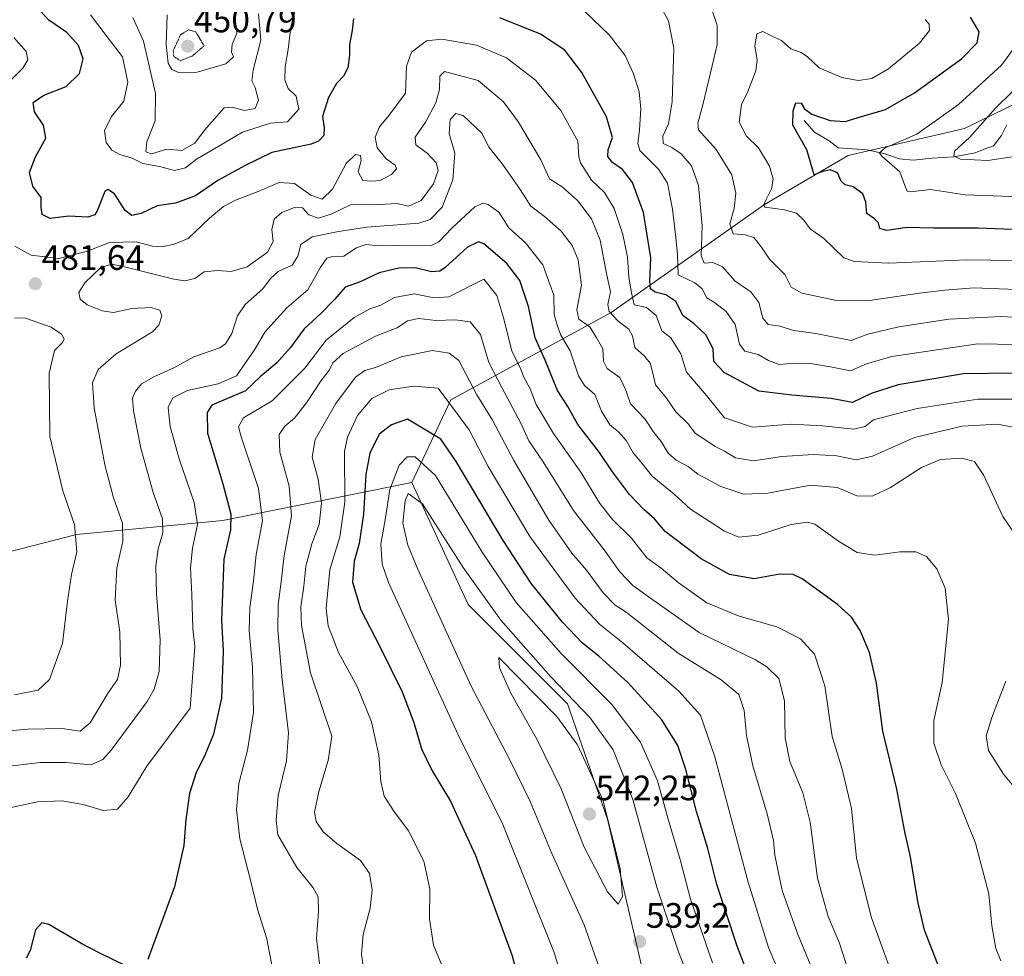
# Model space of a CAD drawing. Units: metres. Extents: x 632811 to 636305, y 4651030 to 4653409.
# Drawn here: x 634271 to 634551, y 4651637 to 4651903 of the extents above; entities that cross this region are included whole.
import ezdxf
from ezdxf.enums import TextEntityAlignment as Align

# ---------------------------------------------------------------- set-up
doc = ezdxf.new("R2010")
doc.units = ezdxf.units.M
doc.header["$MEASUREMENT"] = 0
doc.linetypes.add('TRAZOS2', pattern=[0.375, 0.25, -0.125])
for name, color, linetype, lineweight in [('Carátula', 7, 'Continuous', 5), ('Corriente natural lineal', 142, 'Continuous', 13), ('Curva de nivel maestra', 36, 'Continuous', 30), ('Curva de nivel normal', 36, 'Continuous', 0), ('Curva de nivel normal depresión', 36, 'TRAZOS2', 0), ('Matorral CxS', 135, 'Continuous', 0), ('Punto de cota en terreno', 7, 'Continuous', 0), ('Rótulo de punto de cota en terreno', 19, 'Continuous', 0)]:
    doc.layers.add(name, color=color, linetype=linetype, lineweight=lineweight)
doc.styles.add('Arial', font='txt', dxfattribs={"height": 0.2})

# ---------------------------------------------------------------- blocks, each defined once
blk = doc.blocks.new('*U150')
at = {"layer": 'Matorral CxS', "color": 135, "linetype": 'Continuous', "lineweight": 0}
blk.add_polyline3d([(634595.6309, 4651899.0897, 426.0911), (634539.4627, 4651871.6765, 439.9148), (634506.4407, 4651863.9317, 447.6544), (634482.6977, 4651850.0757, 455.4373), (634439.1695, 4651819.3945, 484.7009), (634393.6625, 4651794.6517, 519.3728), (634382.6277, 4651771.1767, 533.9155), (634328.9451, 4651760.3561, 500.2607), (634287.3953, 4651756.3967, 480.817), (634214.1875, 4651737.5941, 465.8752)], dxfattribs=at)
blk = doc.blocks.new('5PATER')
at = {"layer": 'Carátula', "linetype": 'Continuous', "lineweight": 5}
h = blk.add_hatch(color=250, dxfattribs=at)
edge = h.paths.add_edge_path()
edge.add_ellipse((0, 0.01), major_axis=(-1.33, -1.34), ratio=0.999422, start_angle=0, end_angle=360)

msp = doc.modelspace()

# ---------------------------------------------------------------- linework, layer by layer
at = {"layer": 'Corriente natural lineal', "color": 142, "linetype": 'Continuous', "lineweight": 13}
for points in [[(634493.92, 4651873.92, 448.92), (634496.83, 4651870.57, 448.55), (634501, 4651868.13, 447.74), (634503.58, 4651866.15, 447.54)], [(634503.58, 4651866.15, 447.54), (634507.64, 4651865.89, 447.13), (634511.69, 4651865.62, 446.39), (634516.5, 4651864.5, 444.72), (634520.98, 4651862.99, 443.63), (634524.9, 4651862.62, 442.37), (634527.58, 4651862.93, 441.43), (634530.25, 4651863.24, 440.73), (634533.32, 4651863.44, 439.96), (634536.39, 4651863.63, 439.33), (634539.44, 4651864.18, 438.97), (634542.49, 4651864.73, 438.66), (634545.06, 4651865.74, 438.39), (634547.63, 4651866.74, 437.86), (634549.92, 4651869.63, 436.89), (634551.43, 4651872.64, 435.19)]]:
    msp.add_polyline3d(points, dxfattribs=at)
at = {"layer": 'Curva de nivel maestra', "color": 36, "linetype": 'Continuous', "lineweight": 30}
for points in [[(634366, 4651902.89, 475), (634365.64, 4651899.5, 475), (634364.88, 4651895.5, 475), (634364.89, 4651892.49, 475), (634364.47, 4651888.84, 475), (634363.18, 4651886.49, 475), (634361.23, 4651884.42, 475), (634358.96, 4651880.4, 475), (634357.23, 4651875.06, 475), (634357.68, 4651871.85, 475), (634357.64, 4651869.65, 475), (634356.11, 4651868.03, 475), (634354, 4651867.23, 475), (634342.91, 4651864.79, 475), (634335.27, 4651861.12, 475), (634327.52, 4651856.92, 475), (634321.24, 4651852.5, 475), (634315.48, 4651850.42, 475), (634310.37, 4651849.67, 475), (634305.77, 4651847.52, 475), (634303.14, 4651846.94, 475), (634301.22, 4651848.38, 475), (634298.22, 4651853.07, 475), (634296.28, 4651854.35, 475), (634295.44, 4651853.72, 475), (634293.3, 4651848.31, 475), (634292.61, 4651847.14, 475), (634290.63, 4651846.45, 475), (634285.3, 4651846.78, 475), (634279.98, 4651846.06, 475), (634277.7, 4651847.18, 475), (634277.44, 4651849.26, 475), (634277.39, 4651852.01, 475), (634275, 4651855.26, 475), (634274.12, 4651859.15, 475), (634275.77, 4651863.63, 475), (634278.75, 4651868.93, 475), (634278.11, 4651872.6, 475), (634275.49, 4651876.4, 475), (634275.18, 4651879.06, 475), (634278.15, 4651881.15, 475), (634284.52, 4651883.56, 475), (634288.32, 4651887.22, 475), (634289.36, 4651891.44, 475), (634288.02, 4651895.16, 475), (634284.71, 4651898.88, 475), (634279.61, 4651902.38, 475), (634277.18, 4651904.99, 475)], [(634553.25, 4651802.19, 475), (634539.19, 4651802.02, 475), (634520.61, 4651798.85, 475), (634512.95, 4651796.4, 475), (634507.61, 4651793.88, 475), (634501.62, 4651795.01, 475), (634490.4, 4651795.92, 475), (634481.09, 4651797.12, 475), (634471.2, 4651802.36, 475), (634468.32, 4651805.48, 475), (634468.09, 4651809.12, 475), (634466.06, 4651813.03, 475), (634462.76, 4651816.21, 475), (634459.6, 4651818.48, 475), (634457.48, 4651822.49, 475), (634454.7, 4651824.46, 475), (634451.64, 4651825.14, 475), (634450.31, 4651826.14, 475), (634450.1, 4651828.3, 475), (634450.42, 4651834.88, 475), (634448.3, 4651847.79, 475), (634445.22, 4651856.31, 475), (634442.34, 4651860, 475), (634439.59, 4651861.95, 475), (634438.21, 4651863.72, 475), (634438.36, 4651865.57, 475), (634439.57, 4651869.04, 475), (634437.85, 4651874.91, 475), (634430.84, 4651887.58, 475), (634425.97, 4651893.89, 475), (634419.1, 4651898.43, 475), (634407.57, 4651903.07, 475)], [(634555.47, 4651842.85, 450), (634543.28, 4651843.3, 450), (634530.61, 4651843.32, 450), (634523.15, 4651843.58, 450), (634517.41, 4651842.73, 450), (634515.38, 4651843.22, 450), (634515, 4651844.84, 450), (634513.85, 4651846.03, 450), (634511.72, 4651847.5, 450), (634511.46, 4651850.74, 450), (634510.62, 4651853.07, 450), (634507.8, 4651855.04, 450), (634505.53, 4651855.67, 450), (634504.47, 4651856.72, 450), (634503.35, 4651859.01, 450), (634501.33, 4651859.89, 450), (634498.93, 4651859.31, 450), (634496.76, 4651858.45, 450), (634494.73, 4651865.56, 450), (634490.75, 4651872.54, 450), (634490.84, 4651876.68, 450), (634491.59, 4651878.88, 450), (634493.06, 4651878.82, 450), (634494.05, 4651877.24, 450), (634496.13, 4651875.68, 450), (634501.29, 4651873.92, 450), (634505.53, 4651873.65, 450), (634510.18, 4651875.07, 450), (634517, 4651876.99, 450), (634525.28, 4651881.76, 450), (634538.61, 4651891.42, 450), (634543.06, 4651895.94, 450), (634543.58, 4651899.09, 450), (634541.18, 4651903.24, 450)], [(634532.4, 4651632.86, 500), (634528.11, 4651644.06, 500), (634526.16, 4651652.17, 500), (634524.13, 4651664.86, 500), (634522.53, 4651672.02, 500), (634520.2, 4651684.05, 500), (634516.24, 4651700.6, 500), (634514.5, 4651714.16, 500), (634512.51, 4651722.86, 500), (634509.83, 4651729.11, 500), (634507.39, 4651732.88, 500), (634503.37, 4651736.48, 500), (634493.36, 4651743.84, 500), (634490.86, 4651745.05, 500), (634487, 4651745.16, 500), (634479.75, 4651743.78, 500), (634472.73, 4651745.04, 500), (634464.67, 4651749.49, 500), (634454.48, 4651757.24, 500), (634451.48, 4651760.79, 500), (634448.44, 4651763.45, 500), (634444.34, 4651767.72, 500), (634439.52, 4651774.13, 500), (634435.81, 4651779.64, 500), (634429.74, 4651787.57, 500), (634426.85, 4651792.68, 500), (634423.89, 4651797.22, 500), (634420.4, 4651805.9, 500), (634417.55, 4651812.22, 500), (634415.66, 4651821.14, 500), (634413.24, 4651828.48, 500), (634409.54, 4651833.35, 500), (634403.04, 4651838.87, 500), (634401.48, 4651839.45, 500), (634398.41, 4651837.98, 500), (634392.01, 4651832.18, 500), (634390.53, 4651831.16, 500), (634388.21, 4651830.92, 500), (634383.53, 4651832.06, 500), (634378.95, 4651832.01, 500), (634373.35, 4651830.69, 500), (634367.98, 4651828.15, 500), (634363.65, 4651826.57, 500), (634360.65, 4651823.13, 500), (634356.8, 4651819.12, 500), (634352, 4651814.79, 500), (634348.17, 4651809.45, 500), (634344.28, 4651805.16, 500), (634339.66, 4651801.26, 500), (634335.38, 4651797.16, 500), (634325.88, 4651793.12, 500), (634324.49, 4651791.05, 500)], [(634324.49, 4651791.05, 500), (634324.58, 4651785.12, 500), (634328.98, 4651770.79, 500), (634331.26, 4651762.12, 500), (634331.09, 4651757.69, 500), (634329.27, 4651749.39, 500), (634328.99, 4651742.02, 500), (634328.54, 4651732.11, 500), (634329.02, 4651723.36, 500), (634328.57, 4651709.91, 500), (634326.28, 4651699.74, 500), (634323.8, 4651693.46, 500), (634321.4, 4651688.82, 500), (634319.54, 4651682.88, 500), (634318.49, 4651675.48, 500), (634317.92, 4651668.13, 500), (634315.28, 4651656.38, 500), (634310.17, 4651642.46, 500), (634307.63, 4651635.71, 500)], [(634481.48, 4651622.4, 525), (634474.81, 4651639.82, 525), (634469.16, 4651657.07, 525), (634466.57, 4651667.24, 525), (634463.39, 4651677.75, 525), (634460.4, 4651689.65, 525), (634458.12, 4651696.48, 525), (634453.56, 4651703.73, 525), (634443.88, 4651714.37, 525), (634435.69, 4651721.86, 525), (634431.03, 4651725.53, 525), (634425.32, 4651731.48, 525), (634416.59, 4651742.42, 525), (634408.52, 4651754.68, 525), (634395.21, 4651777.08, 525), (634390.82, 4651783.47, 525), (634381.32, 4651789.15, 525), (634376.78, 4651787.53, 525), (634373.3, 4651784.88, 525), (634370.69, 4651779.52, 525), (634369.52, 4651773.45, 525), (634368.88, 4651762.12, 525), (634367.62, 4651753.79, 525), (634366.2, 4651748.78, 525), (634365.78, 4651742.82, 525), (634368.11, 4651735, 525), (634373.56, 4651724.63, 525), (634379.87, 4651711.76, 525), (634383.19, 4651703.02, 525), (634385.38, 4651695.55, 525), (634388.41, 4651689.25, 525), (634393.56, 4651680.73, 525), (634400.68, 4651665.28, 525), (634411.05, 4651636.82, 525), (634415.59, 4651619.46, 525)], [(634301.64, 4651633.8, 500), (634294.07, 4651637.57, 500), (634288.99, 4651640.15, 500), (634279.56, 4651645.65, 500), (634277.59, 4651646.13, 500), (634275.79, 4651644.19, 500), (634274.28, 4651638.29, 500), (634273.11, 4651636.16, 500)]]:
    msp.add_polyline3d(points, dxfattribs=at)
at = {"layer": 'Curva de nivel normal', "color": 36, "linetype": 'Continuous', "lineweight": 0}
for points in [[(634452.16, 4651908.34, 465), (634455.43, 4651902.23, 465), (634456.93, 4651894.42, 465), (634456.45, 4651879.22, 465), (634455.39, 4651872.98, 465), (634453.83, 4651869.47, 465), (634453.94, 4651867.4, 465), (634456.42, 4651866.24, 465), (634459.07, 4651864.42, 465), (634461.95, 4651861.06, 465), (634463.97, 4651855.46, 465), (634464.95, 4651843.98, 465), (634464.67, 4651835.5, 465), (634465.58, 4651833.41, 465), (634468.01, 4651833.61, 465), (634470.79, 4651832.38, 465), (634474.4, 4651828.34, 465), (634478.84, 4651825.27, 465), (634481.11, 4651822.23, 465), (634482.17, 4651817.82, 465), (634483.76, 4651815.96, 465), (634487.1, 4651815.5, 465), (634490.88, 4651814.25, 465), (634497.27, 4651813.46, 465), (634507.26, 4651811.44, 465), (634512.03, 4651813.22, 465), (634520.76, 4651815.35, 465), (634535.02, 4651817.55, 465), (634549.82, 4651818.3, 465), (634571.22, 4651817.1, 465)], [(634554.35, 4651810.36, 470), (634543.21, 4651810.52, 470), (634532.26, 4651808.88, 470), (634518.85, 4651806.96, 470), (634511.59, 4651804.86, 470), (634507.11, 4651802.84, 470), (634501.93, 4651803.91, 470), (634495.75, 4651804.93, 470), (634491.15, 4651805, 470), (634486.85, 4651804.68, 470), (634483.84, 4651805.78, 470), (634480.9, 4651807.52, 470), (634477.12, 4651808.4, 470), (634475.63, 4651810.46, 470), (634474.39, 4651816.02, 470), (634471.77, 4651819.66, 470), (634468.46, 4651822.29, 470), (634466.33, 4651823.54, 470), (634464.98, 4651826.14, 470), (634462.92, 4651827.86, 470), (634458.2, 4651830.1, 470), (634458.02, 4651835.95, 470), (634457.4, 4651841.57, 470), (634456.56, 4651848.75, 470), (634455.14, 4651856.1, 470), (634452.61, 4651860.14, 470), (634447.29, 4651865.42, 470), (634446.74, 4651867.34, 470), (634447.23, 4651871.25, 470), (634447.63, 4651877.22, 470), (634447.1, 4651882.05, 470), (634445.54, 4651887.15, 470), (634443.14, 4651892.41, 470), (634438.63, 4651898.22, 470), (634429.75, 4651906.79, 470)], [(634349.44, 4651905.13, 470), (634348.28, 4651900.53, 470), (634347.54, 4651894.02, 470), (634346.62, 4651889.17, 470), (634346.58, 4651885.42, 470), (634347.5, 4651883, 470), (634349.78, 4651880.79, 470), (634350.55, 4651877.16, 470), (634347.32, 4651873.53, 470), (634342.52, 4651873.17, 470), (634334.55, 4651870.56, 470), (634326.2, 4651865.71, 470), (634321.52, 4651862.94, 470), (634318.38, 4651860.52, 470), (634315.26, 4651859.74, 470), (634311.01, 4651860.83, 470), (634306.25, 4651861.74, 470), (634303.2, 4651863.2, 470), (634299.71, 4651864.24, 470), (634297.49, 4651865.49, 470), (634295.84, 4651867.66, 470), (634295.42, 4651870.98, 470), (634297.34, 4651875.09, 470), (634300.83, 4651879.38, 470), (634301.99, 4651884.8, 470), (634300.49, 4651891.97, 470), (634296.38, 4651897.28, 470), (634291.41, 4651903.9, 470)], [(634303.39, 4651903.16, 465), (634306.45, 4651896.44, 465), (634309.87, 4651881.62, 465), (634309.8, 4651873.8, 465), (634307.41, 4651867.9, 465), (634307.11, 4651865.01, 465), (634308.71, 4651864.44, 465), (634313.08, 4651865.79, 465), (634317.3, 4651865.35, 465), (634321, 4651867.5, 465), (634323.8, 4651871.16, 465), (634329.32, 4651877.48, 465), (634331.62, 4651877.69, 465), (634335.15, 4651876.74, 465), (634338.11, 4651877.36, 465), (634339.1, 4651879.73, 465), (634338.12, 4651883.32, 465), (634337.18, 4651885.18, 465), (634337.59, 4651888.24, 465), (634339.7, 4651896.72, 465), (634339.1, 4651904.22, 465)], [(634332.38, 4651903.33, 460), (634332.74, 4651900.65, 460), (634332.9, 4651898.66, 460), (634331.64, 4651895.44, 460), (634331.44, 4651893.27, 460), (634331.94, 4651891.94, 460), (634329.79, 4651889.99, 460), (634321.65, 4651887.64, 460), (634316.35, 4651887.52, 460), (634314.52, 4651888.43, 460), (634313.43, 4651890.17, 460), (634312.89, 4651895.44, 460), (634313.17, 4651903.9, 460)], [(634558.9, 4651825.7, 460), (634542.04, 4651826.39, 460), (634533.85, 4651825.72, 460), (634526.67, 4651824.93, 460), (634511.82, 4651822.68, 460), (634503.12, 4651822.81, 460), (634493.32, 4651824.94, 460), (634490.26, 4651826.61, 460), (634488.45, 4651830.18, 460), (634484.09, 4651834.58, 460), (634481.86, 4651837.94, 460), (634479.69, 4651840.67, 460), (634477.3, 4651841.45, 460), (634473.75, 4651841.72, 460), (634472.84, 4651844.53, 460), (634474.06, 4651848.97, 460), (634474.58, 4651853.26, 460), (634473.42, 4651858.52, 460), (634468.94, 4651865.64, 460), (634463.98, 4651871.27, 460), (634463.76, 4651873.16, 460), (634465.14, 4651878.33, 460), (634467.79, 4651889.42, 460), (634469.28, 4651895.5, 460), (634469.27, 4651901.01, 460), (634467.88, 4651904.86, 460)], [(634553.62, 4651834.13, 455), (634540.17, 4651834.32, 455), (634518.01, 4651833.42, 455), (634508.22, 4651833.92, 455), (634505.16, 4651834.97, 455), (634499.53, 4651840.37, 455), (634495.68, 4651843.18, 455), (634493.8, 4651845.63, 455), (634491.8, 4651847.56, 455), (634488.37, 4651848.58, 455), (634482.86, 4651849.33, 455), (634482.37, 4651849.89, 455), (634483.18, 4651851.51, 455), (634484.63, 4651854.5, 455), (634485.11, 4651857.26, 455), (634484.12, 4651860.95, 455), (634480.99, 4651866.15, 455), (634477.56, 4651869.48, 455), (634475.45, 4651873.47, 455), (634476.18, 4651878.45, 455), (634477.99, 4651882.12, 455), (634480.23, 4651888.04, 455), (634480.63, 4651891.16, 455), (634479.98, 4651895.04, 455), (634480.55, 4651898.54, 455), (634482.21, 4651899.21, 455), (634485.09, 4651897.72, 455), (634487.54, 4651896.61, 455), (634490.17, 4651894.29, 455), (634493.06, 4651893.22, 455), (634494.86, 4651891.95, 455), (634498.17, 4651888.84, 455), (634504.6, 4651886.16, 455), (634509.23, 4651885.27, 455), (634513.11, 4651885.84, 455), (634517.85, 4651888.54, 455), (634526.66, 4651895.85, 455), (634529.47, 4651899.43, 455), (634529.41, 4651901.24, 455), (634528.23, 4651902.63, 455)], [(634263.99, 4651880.73, 480), (634272.16, 4651888.78, 480), (634273.66, 4651891.11, 480), (634273.17, 4651893.46, 480), (634269.68, 4651897.45, 480)], [(634556.18, 4651898.11, 445), (634549.95, 4651889.62, 445), (634537.7, 4651878.42, 445), (634525.95, 4651870.02, 445), (634516.92, 4651866.17, 445), (634515.32, 4651864.75, 445), (634516.02, 4651863.81, 445), (634521.04, 4651859.34, 445), (634522.48, 4651855.42, 445), (634523.12, 4651853.88, 445), (634524, 4651853.65, 445), (634529.82, 4651854.33, 445), (634539.6, 4651852.78, 445), (634552.9, 4651852.32, 445)], [(634553.01, 4651794.85, 480), (634543.18, 4651794.82, 480), (634526.01, 4651792.14, 480), (634517.61, 4651790.01, 480), (634513.61, 4651788.9, 480), (634511.28, 4651787.08, 480), (634507.95, 4651786.3, 480), (634499.28, 4651787.22, 480), (634490.29, 4651787.71, 480), (634479.29, 4651786.89, 480), (634471.29, 4651789.46, 480), (634466.23, 4651795.85, 480), (634460.56, 4651802.43, 480), (634458.96, 4651807.7, 480), (634456.06, 4651812.22, 480), (634453.54, 4651814.24, 480), (634451.98, 4651818.52, 480), (634449.19, 4651820.86, 480), (634445.71, 4651821.54, 480), (634444.96, 4651825.01, 480), (634444.18, 4651829.44, 480), (634443.79, 4651835.12, 480), (634442.5, 4651841.56, 480), (634440.01, 4651848.93, 480), (634437.28, 4651853.5, 480), (634433.62, 4651856.97, 480), (634430.44, 4651861.86, 480), (634430.02, 4651863.61, 480), (634429.72, 4651868.08, 480), (634424.84, 4651876.74, 480), (634417.7, 4651885.36, 480), (634409.48, 4651891.66, 480), (634400.94, 4651895.27, 480), (634391.13, 4651896.96, 480), (634386.73, 4651896.49, 480), (634382.5, 4651893.35, 480), (634381.12, 4651889.37, 480), (634380.82, 4651881.63, 480), (634376.12, 4651875.42, 480), (634373.39, 4651872.15, 480), (634372.22, 4651869.16, 480), (634372.8, 4651866.13, 480), (634375.31, 4651863.02, 480), (634377.82, 4651861.24, 480), (634378.24, 4651860.17, 480), (634376.82, 4651858.58, 480), (634373.62, 4651856.9, 480), (634371.15, 4651856.68, 480), (634368.65, 4651856.84, 480), (634367.4, 4651859.31, 480), (634368.19, 4651862.6, 480), (634367.99, 4651863.94, 480), (634366.6, 4651864.24, 480), (634363.98, 4651861.7, 480), (634360.04, 4651854.45, 480), (634357.19, 4651851.62, 480), (634353.93, 4651852.76, 480), (634349.28, 4651856.06, 480), (634344.91, 4651856.31, 480), (634339.02, 4651853.78, 480), (634332.54, 4651851.3, 480), (634329.12, 4651849.48, 480), (634325.19, 4651846.21, 480), (634319.09, 4651840.43, 480), (634315.14, 4651838.81, 480), (634311.63, 4651838.05, 480), (634308.97, 4651838.24, 480), (634304.41, 4651839.42, 480), (634296.75, 4651839.28, 480), (634290.56, 4651836.82, 480), (634282.32, 4651834.74, 480), (634274.52, 4651835.68, 480), (634269.96, 4651838.2, 480)], [(634250.7, 4651699.14, 485), (634273.58, 4651701.12, 485), (634283.37, 4651701.27, 485), (634288.48, 4651700.53, 485), (634291.34, 4651702.96, 485), (634296.42, 4651711.46, 485), (634299.07, 4651715.24, 485), (634299.92, 4651719.27, 485), (634299.7, 4651728.67, 485), (634298.36, 4651737.83, 485), (634298.92, 4651746.88, 485), (634300.6, 4651754.41, 485), (634300.48, 4651759.63, 485), (634297.96, 4651766.84, 485), (634295.48, 4651776.17, 485), (634292.42, 4651792.3, 485), (634292.01, 4651799.44, 485), (634293.59, 4651803.2, 485), (634298.7, 4651807.66, 485), (634308.99, 4651813.95, 485), (634310.78, 4651815.81, 485), (634311.64, 4651818.49, 485), (634311.05, 4651820.07, 485), (634308.6, 4651820.8, 485), (634303.15, 4651820.58, 485), (634297.93, 4651819.4, 485), (634294.73, 4651819.85, 485), (634290.5, 4651821.58, 485), (634288.44, 4651823.22, 485), (634288.12, 4651825.12, 485), (634289.81, 4651827.79, 485), (634294.36, 4651832.21, 485), (634297.4, 4651833.13, 485), (634300.34, 4651832.58, 485), (634315.02, 4651828.89, 485), (634318.16, 4651828.44, 485), (634321.06, 4651829.08, 485), (634323.68, 4651830.98, 485), (634327.5, 4651831.32, 485), (634331.34, 4651831, 485), (634335.86, 4651832.41, 485), (634341.62, 4651836.58, 485), (634343.24, 4651839.6, 485), (634342.91, 4651842.99, 485), (634343.52, 4651845.88, 485), (634345.68, 4651847.75, 485), (634349.27, 4651849.2, 485), (634351.6, 4651849.09, 485), (634353.34, 4651847.17, 485), (634356.07, 4651846.18, 485), (634359.74, 4651847.36, 485), (634365.35, 4651850.07, 485), (634371.86, 4651849.97, 485), (634378.34, 4651850.36, 485), (634381.61, 4651849.62, 485), (634385.29, 4651851.19, 485), (634388.79, 4651855.92, 485), (634390.06, 4651859.74, 485), (634389.52, 4651861.94, 485), (634387.02, 4651864.59, 485), (634383.74, 4651866.98, 485), (634383.54, 4651869.19, 485), (634386.5, 4651873.46, 485), (634389.36, 4651878.97, 485), (634390.43, 4651882.74, 485), (634390.54, 4651886.48, 485), (634391.86, 4651887.86, 485), (634401.42, 4651885.24, 485), (634408.62, 4651879.21, 485), (634412.88, 4651873.42, 485), (634419.21, 4651862.75, 485), (634421.7, 4651857.39, 485), (634425.3, 4651855.07, 485), (634429.6, 4651851.16, 485), (634433.63, 4651845.98, 485), (634436.09, 4651839.91, 485), (634437.83, 4651830.5, 485), (634439, 4651825.32, 485), (634438.2, 4651821.66, 485), (634438.61, 4651819.68, 485), (634441.14, 4651816.97, 485), (634444.2, 4651814.69, 485), (634445.25, 4651812.77, 485), (634445.84, 4651809.44, 485), (634448.65, 4651806.99, 485), (634450.27, 4651805.05, 485), (634450.93, 4651802.58, 485), (634451.74, 4651798.9, 485), (634454.9, 4651795.07, 485), (634457.56, 4651791.2, 485), (634460.88, 4651787.91, 485), (634463.1, 4651785.06, 485), (634465.76, 4651783.35, 485), (634468.66, 4651781.39, 485), (634471.34, 4651780.04, 485), (634474.49, 4651778.18, 485), (634479.54, 4651777.32, 485), (634487.56, 4651778.53, 485), (634496.59, 4651779.13, 485), (634503.21, 4651778.74, 485), (634508.71, 4651777.59, 485), (634513.31, 4651778.59, 485), (634525.28, 4651783.95, 485), (634538.74, 4651787.1, 485), (634548.77, 4651787.66, 485), (634553.16, 4651786.84, 485)], [(634557.83, 4651886.8, 440), (634548.21, 4651877.45, 440), (634540.85, 4651869.1, 440), (634536.64, 4651865.16, 440), (634536.38, 4651863.83, 440), (634538.27, 4651862.97, 440), (634546.09, 4651862.53, 440), (634558.54, 4651864.41, 440)], [(634554.41, 4651755.58, 490), (634550.36, 4651761.5, 490), (634544.88, 4651773.16, 490), (634542.26, 4651777.1, 490), (634538.61, 4651778.09, 490), (634532.6, 4651777.66, 490), (634527.28, 4651775.38, 490), (634518.48, 4651769.72, 490), (634513.2, 4651767.24, 490), (634508.93, 4651767.34, 490), (634503.28, 4651769.74, 490), (634495.69, 4651770.42, 490), (634483.63, 4651768.15, 490), (634476.83, 4651767.85, 490), (634470.32, 4651770.05, 490), (634463.8, 4651773.54, 490), (634461, 4651775.68, 490), (634457.62, 4651777.45, 490), (634455.3, 4651779.5, 490), (634453.38, 4651782.76, 490), (634451.23, 4651785.37, 490), (634448.7, 4651789.2, 490), (634444.61, 4651793.44, 490), (634443.35, 4651797.36, 490), (634441.63, 4651800.94, 490), (634438.04, 4651803.54, 490), (634437, 4651805.58, 490), (634436.84, 4651809.08, 490), (634434.92, 4651812.42, 490), (634433.12, 4651815.36, 490), (634429.97, 4651817.49, 490), (634429.41, 4651820.21, 490), (634430.72, 4651827.19, 490), (634429.82, 4651834.32, 490), (634428.11, 4651838.4, 490), (634424.94, 4651842.47, 490), (634420.28, 4651846.66, 490), (634416.41, 4651849.56, 490), (634413.34, 4651854.37, 490), (634408.34, 4651861.48, 490), (634404.57, 4651866.2, 490), (634402.5, 4651870.33, 490), (634397.13, 4651875.36, 490), (634395.12, 4651875.86, 490), (634393.5, 4651874.16, 490), (634393.15, 4651870.22, 490), (634394.77, 4651864.66, 490), (634394.23, 4651857.04, 490), (634391.19, 4651849.29, 490), (634387.83, 4651845.8, 490), (634384.62, 4651844.76, 490), (634369.84, 4651843.67, 490), (634361.78, 4651842.4, 490), (634354.29, 4651840.86, 490), (634351.14, 4651838.75, 490), (634350.23, 4651835.39, 490), (634348.59, 4651832.86, 490), (634344.66, 4651831.06, 490), (634342.44, 4651829.03, 490), (634340.31, 4651826.08, 490), (634335.34, 4651821.69, 490), (634333.12, 4651818.45, 490), (634331.52, 4651813.42, 490), (634329.74, 4651810.47, 490), (634328.14, 4651809.34, 490), (634320.76, 4651806.82, 490), (634315.01, 4651803.71, 490), (634309.4, 4651801.18, 490), (634305.87, 4651799.12, 490), (634304.17, 4651797.12, 490), (634303.3, 4651795.12, 490), (634303.57, 4651791.47, 490), (634305.7, 4651780.87, 490), (634309.16, 4651768.31, 490), (634311.82, 4651760.81, 490), (634311.96, 4651756.82, 490), (634310.64, 4651752.3, 490), (634309.96, 4651747.36, 490), (634310.12, 4651739.55, 490), (634311.18, 4651726.45, 490), (634310.93, 4651717.45, 490), (634309.48, 4651712.5, 490), (634307.49, 4651708.98, 490), (634297.24, 4651695.12, 490), (634294.94, 4651692.53, 490), (634291.63, 4651690.98, 490), (634284.45, 4651691.62, 490), (634277.12, 4651691.62, 490), (634266.06, 4651690.29, 490)], [(634267.54, 4651678.59, 495), (634276.35, 4651680.49, 495), (634283.24, 4651680.8, 495), (634289.3, 4651679.75, 495), (634294.97, 4651678, 495), (634299.06, 4651678.43, 495), (634302.06, 4651681.94, 495), (634307.41, 4651690.6, 495), (634319.65, 4651707.12, 495), (634321.06, 4651724.61, 495), (634320.45, 4651729.58, 495), (634320.17, 4651739.34, 495), (634319.75, 4651746.92, 495), (634320.34, 4651752.5, 495), (634321.75, 4651759.25, 495), (634320.79, 4651765.5, 495), (634316.55, 4651777.91, 495), (634314, 4651787.04, 495), (634313.49, 4651792.45, 495), (634314.76, 4651795.15, 495), (634318.9, 4651797.3, 495), (634327.59, 4651799.15, 495), (634332.83, 4651801.4, 495), (634338.18, 4651809.12, 495), (634340.86, 4651813.86, 495), (634347.09, 4651820.77, 495), (634353.06, 4651825.86, 495), (634356.62, 4651832.12, 495), (634358.48, 4651834.84, 495), (634360.06, 4651835.26, 495), (634363.34, 4651835.38, 495), (634366.93, 4651837.81, 495), (634369.5, 4651838.69, 495), (634373.26, 4651838.36, 495), (634378.62, 4651838.51, 495), (634387.96, 4651838.36, 495), (634390.26, 4651839.45, 495), (634393.98, 4651843.33, 495), (634400.49, 4651849.44, 495), (634402.82, 4651850.48, 495), (634404.22, 4651850.09, 495), (634407.29, 4651847.85, 495), (634410.14, 4651843.42, 495), (634414.81, 4651839.14, 495), (634419.76, 4651832.97, 495), (634422.85, 4651824.35, 495), (634422.98, 4651818.81, 495), (634423.8, 4651815.78, 495), (634424.89, 4651812.97, 495), (634427.57, 4651808.54, 495), (634429.92, 4651801.42, 495), (634431.55, 4651798.72, 495), (634434.49, 4651796.17, 495), (634436.42, 4651791.39, 495), (634438.76, 4651787.55, 495), (634441.24, 4651785.56, 495), (634443.44, 4651783.04, 495), (634445.4, 4651779.57, 495), (634447.62, 4651777.02, 495), (634450.83, 4651772.94, 495), (634457.09, 4651767.88, 495), (634461.72, 4651763.58, 495), (634466.96, 4651760.2, 495), (634471.32, 4651757.33, 495), (634475.44, 4651755.6, 495), (634480.86, 4651756.15, 495), (634490.24, 4651759.23, 495), (634494.92, 4651759.9, 495), (634496.99, 4651759.28, 495), (634503.65, 4651754.49, 495), (634508.97, 4651751.31, 495), (634514.02, 4651750.53, 495), (634521.09, 4651751.43, 495), (634525.6, 4651751.44, 495), (634528.66, 4651750.1, 495), (634531.55, 4651746.68, 495), (634533.94, 4651741.12, 495), (634534.91, 4651732.27, 495), (634533.13, 4651714.4, 495), (634530.72, 4651703.61, 495), (634530.7, 4651697.13, 495), (634532.82, 4651690.99, 495), (634536.88, 4651682.85, 495), (634542.55, 4651668.78, 495), (634546.33, 4651654.41, 495), (634547.17, 4651645.3, 495), (634548.3, 4651638.82, 495), (634549.71, 4651635.34, 495)], [(634522.61, 4651621.3, 505), (634512.96, 4651647.81, 505), (634508.81, 4651664.58, 505), (634507.39, 4651678.56, 505), (634504.72, 4651689.75, 505), (634501.92, 4651699.03, 505), (634499.84, 4651713.46, 505), (634496.84, 4651722.4, 505), (634492.89, 4651726.79, 505), (634486.2, 4651730.18, 505), (634475.46, 4651733.18, 505), (634466.34, 4651736.96, 505), (634458.17, 4651742.77, 505), (634453.33, 4651746.8, 505), (634449.3, 4651749.78, 505), (634444.93, 4651755.34, 505), (634439.68, 4651760.58, 505), (634435.99, 4651765.16, 505), (634430.55, 4651774.04, 505), (634422.77, 4651785.05, 505), (634417.91, 4651793.28, 505), (634416.14, 4651797.78, 505), (634414.41, 4651801.04, 505), (634413.37, 4651803.81, 505), (634410.96, 4651808.43, 505), (634408.68, 4651817.59, 505), (634406.7, 4651824.2, 505), (634403, 4651828.83, 505), (634393.11, 4651823.82, 505), (634388.9, 4651823.54, 505), (634383.28, 4651824.71, 505), (634377.68, 4651823.66, 505), (634373.8, 4651821.5, 505), (634370.72, 4651820.46, 505), (634366.22, 4651817.98, 505), (634358.29, 4651811.51, 505), (634352.21, 4651803.57, 505), (634342.96, 4651794.31, 505), (634334.81, 4651789.47, 505), (634333.45, 4651786.92, 505), (634334.16, 4651784.12, 505), (634339.04, 4651769.45, 505), (634340.26, 4651760.24, 505), (634338.44, 4651750.68, 505), (634337.63, 4651743.27, 505), (634336.64, 4651735.7, 505), (634336.47, 4651729.11, 505), (634337.38, 4651718.74, 505), (634337.67, 4651705.82, 505), (634336, 4651695.13, 505), (634333.5, 4651685.69, 505), (634332.81, 4651678.36, 505), (634333.79, 4651669.97, 505), (634336.79, 4651658.3, 505), (634338.81, 4651649.99, 505), (634341.42, 4651641.59, 505), (634343.04, 4651633.16, 505)], [(634269.86, 4651817.91, 480), (634272.94, 4651817.82, 480), (634280.25, 4651815.29, 480), (634283.22, 4651813.21, 480), (634283.91, 4651811.91, 480), (634283.46, 4651810.85, 480), (634281.23, 4651808.61, 480), (634279.68, 4651802.22, 480), (634279.86, 4651784.23, 480), (634283.54, 4651768.75, 480), (634286.83, 4651759.19, 480), (634287.48, 4651751.45, 480), (634286.01, 4651745.04, 480), (634284.86, 4651737.45, 480), (634283.42, 4651725.44, 480), (634279.77, 4651715.26, 480), (634276.58, 4651712.21, 480), (634269.86, 4651710.87, 480)], [(634509.06, 4651624.42, 510), (634503.98, 4651640.4, 510), (634500.78, 4651647.92, 510), (634497.68, 4651658.78, 510), (634495.6, 4651674.76, 510), (634493.58, 4651683.09, 510), (634489.89, 4651691.9, 510), (634488.52, 4651698.68, 510), (634488.39, 4651709.12, 510), (634486.73, 4651715.46, 510), (634483.38, 4651718.86, 510), (634480.11, 4651720.81, 510), (634464.16, 4651728.61, 510), (634450.96, 4651737.86, 510), (634445.34, 4651741.91, 510), (634441.66, 4651745.75, 510), (634437.17, 4651752.03, 510), (634428.45, 4651763.21, 510), (634419.82, 4651776.98, 510), (634415.84, 4651782.99, 510), (634413.54, 4651788.01, 510), (634408.14, 4651798.14, 510), (634404.42, 4651805.22, 510), (634402.05, 4651813.12, 510), (634399.12, 4651816.77, 510), (634394.96, 4651817.29, 510), (634389.44, 4651817.1, 510), (634384.57, 4651817.71, 510), (634381.4, 4651817.05, 510), (634378.46, 4651815.07, 510), (634372.25, 4651812.69, 510), (634363.08, 4651807.74, 510), (634360.16, 4651805.09, 510), (634359.26, 4651803.11, 510), (634356.87, 4651800.08, 510), (634352.75, 4651793.77, 510), (634349.32, 4651789.41, 510), (634346.52, 4651787.11, 510), (634344.91, 4651784.79, 510), (634345.11, 4651779.79, 510), (634347.76, 4651770.1, 510), (634348.44, 4651761.69, 510), (634346.34, 4651750.43, 510), (634345.5, 4651742.98, 510), (634344.62, 4651736.55, 510), (634344.55, 4651729.36, 510), (634345.82, 4651715.14, 510), (634347.61, 4651700.09, 510), (634347.03, 4651692.09, 510), (634344.62, 4651682.26, 510), (634344.09, 4651675.23, 510), (634344.61, 4651671.13, 510), (634349.97, 4651661.81, 510)], [(634495.82, 4651633.94, 515), (634492.04, 4651643.13, 515), (634487.74, 4651655.32, 515), (634485.63, 4651665.34, 515), (634485.24, 4651669.56, 515), (634483.46, 4651677.06, 515), (634479.4, 4651690.74, 515), (634477.57, 4651699.36, 515), (634476.88, 4651706.46, 515), (634475.39, 4651710.97, 515), (634470.42, 4651715.1, 515), (634458.14, 4651722.73, 515), (634443.46, 4651734.36, 515), (634440.29, 4651736.34, 515), (634436.87, 4651739.83, 515), (634432.15, 4651746.29, 515), (634428.04, 4651751.12, 515), (634421.45, 4651760.44, 515), (634411.54, 4651777.35, 515), (634405.53, 4651788.85, 515), (634401.04, 4651796.06, 515), (634395.94, 4651805.77, 515), (634393.17, 4651807.82, 515), (634388.42, 4651808.59, 515), (634379.6, 4651806.79, 515), (634372.29, 4651803.76, 515), (634369.29, 4651802.97, 515), (634366.62, 4651801.02, 515), (634361.06, 4651793.58, 515), (634355.12, 4651783.4, 515), (634354.3, 4651778.37, 515), (634356.01, 4651772.07, 515), (634356.98, 4651765.28, 515), (634356.28, 4651759.26, 515), (634354.22, 4651753.69, 515), (634352.5, 4651747.41, 515), (634351.94, 4651741.7, 515), (634351.08, 4651735.88, 515), (634351.28, 4651730.52, 515), (634353.83, 4651717.16, 515), (634359.86, 4651699.13, 515)], [(634486.09, 4651633.76, 520), (634483.82, 4651639.12, 520), (634478.05, 4651657.72, 520), (634468.54, 4651693.3, 520), (634464.54, 4651705.08, 520), (634458.37, 4651711.87, 520), (634442.52, 4651725.65, 520), (634435.88, 4651730.95, 520), (634428.96, 4651738.34, 520), (634416.13, 4651755.84, 520), (634404.24, 4651775.73, 520), (634398.83, 4651786.13, 520), (634390.07, 4651797.9, 520), (634383.03, 4651798.5, 520), (634376.12, 4651797.47, 520), (634371.29, 4651795.01, 520), (634367.14, 4651790.17, 520), (634364.36, 4651784.06, 520), (634363.51, 4651779.92, 520), (634363.55, 4651765.52, 520), (634362.12, 4651755.73, 520), (634359.36, 4651746.32, 520), (634358.26, 4651735.45, 520), (634358.81, 4651730.47, 520), (634361.83, 4651722.88, 520), (634367.1, 4651713.24, 520), (634371.18, 4651703.21, 520), (634373.26, 4651693.73, 520), (634373.76, 4651686.26, 520), (634374.77, 4651682.07, 520), (634377.52, 4651677.85, 520), (634381.68, 4651672.26, 520), (634385.97, 4651663.61, 520), (634387.72, 4651655.71, 520), (634387.57, 4651647.28, 520), (634388.7, 4651639.8, 520), (634391.44, 4651633.46, 520)], [(634467.96, 4651634.8, 530), (634461.71, 4651652.9, 530), (634458.84, 4651663.71, 530), (634455.51, 4651674.94, 530), (634452.31, 4651686.46, 530), (634447.53, 4651697.44, 530), (634439.33, 4651708.11, 530), (634425, 4651722.56, 530), (634412.21, 4651737.07, 530), (634402.53, 4651751.36, 530), (634389.29, 4651773.12, 530), (634383.55, 4651778.41, 530), (634381.27, 4651778.43, 530), (634378.98, 4651776.05, 530), (634376.39, 4651769.12, 530), (634375.1, 4651761.14, 530), (634373.77, 4651753.6, 530), (634374.16, 4651747.92, 530), (634375.95, 4651742.78, 530), (634395.7, 4651699.48, 530), (634408.44, 4651674.06, 530), (634423.03, 4651637.69, 530), (634425.7, 4651628.78, 530)], [(634468.86, 4651611.1, 535), (634458.34, 4651637.59, 535), (634452.14, 4651656.3, 535), (634445.27, 4651681.19, 535), (634439.7, 4651695.21, 535), (634433.18, 4651704.35, 535), (634422.08, 4651716.02, 535), (634407.86, 4651732.06, 535), (634397.15, 4651747.01, 535), (634385.64, 4651765.12, 535), (634381.53, 4651768, 535), (634380.75, 4651765.98, 535), (634380, 4651759.58, 535), (634381.5, 4651753.32, 535), (634384.18, 4651746.78, 535), (634399.47, 4651713.33, 535), (634410.43, 4651692.46, 535), (634416.22, 4651680.56, 535), (634422.35, 4651665.82, 535), (634431.48, 4651645.55, 535), (634436.2, 4651632.13, 535)], [(634441.14, 4651651.41, 540), (634442.35, 4651653.59, 540), (634441.71, 4651661.54, 540), (634436.76, 4651681.04, 540), (634429.65, 4651696.68, 540), (634423.75, 4651704.75, 540), (634407.29, 4651721.48, 540), (634407.51, 4651718.52, 540), (634410.73, 4651711.39, 540), (634418.11, 4651698.28, 540), (634424.97, 4651684.14, 540), (634431.49, 4651667.66, 540), (634438.16, 4651654.91, 540), (634441.14, 4651651.41, 540)], [(634558.54, 4651678.72, 490), (634550.47, 4651688.32, 490), (634546.21, 4651695.08, 490), (634545.54, 4651699.2, 490), (634547.22, 4651704.46, 490), (634551.16, 4651714.79, 490)], [(634359.86, 4651699.13, 515), (634358.84, 4651692.19, 515), (634356.18, 4651683.41, 515), (634354.94, 4651677.58, 515), (634355.48, 4651674.87, 515), (634357.46, 4651671.97, 515), (634361.34, 4651668.62, 515), (634368.03, 4651663.81, 515), (634370.59, 4651660.13, 515), (634371.34, 4651655.51, 515), (634370.77, 4651650.28, 515), (634368.8, 4651642.82, 515), (634368.29, 4651637.22, 515), (634368.94, 4651632.45, 515)], [(634349.97, 4651661.81, 510), (634354.61, 4651656.12, 510), (634356, 4651653.51, 510), (634356.1, 4651649.27, 510), (634355.53, 4651641.71, 510), (634356.49, 4651633.76, 510)]]:
    msp.add_polyline3d(points, dxfattribs=at)
at = {"layer": 'Curva de nivel normal depresión', "color": 36, "linetype": 'TRAZOS2', "lineweight": 0}
msp.add_polyline3d([(634316.93, 4651890.89, 455), (634320.23, 4651892.2, 455), (634323.65, 4651895.11, 455), (634321.3, 4651899.04, 455), (634319.25, 4651899.67, 455), (634316.96, 4651898.25, 455), (634314.99, 4651893.99, 455), (634314.92, 4651892.18, 455), (634316.93, 4651890.89, 455)], dxfattribs=at)
at = {"layer": 'Matorral CxS', "color": 135, "linetype": 'Continuous', "lineweight": 0}
for points in [[(634797.16, 4651848.04, 428.85), (634779.35, 4651842.1, 426.86), (634762.53, 4651833.2, 426.89), (634746.71, 4651831.22, 426.42), (634734.83, 4651843.09, 428.05), (634730.24, 4651853.25, 429.14), (634728.9, 4651861.9, 427.14), (634708.99, 4651875.83, 426.48), (634702.32, 4651880.75, 425.21), (634691.44, 4651890.65, 423.95), (634673.63, 4651917.38, 423.06), (634666.7, 4651922.32, 422.53), (634658.56, 4651924.55, 421.51), (634655.82, 4651925.29, 421.21), (634646.98, 4651923.89, 420.71), (634629.64, 4651921.13, 420.94), (634595.63, 4651899.09, 426.09), (634539.46, 4651871.68, 439.91), (634506.44, 4651863.93, 447.65), (634482.7, 4651850.08, 455.44), (634439.17, 4651819.39, 484.7), (634393.66, 4651794.65, 519.37), (634382.63, 4651771.18, 533.92)], [(634797.16, 4651848.04, 428.85), (634779.35, 4651842.1, 426.86), (634762.53, 4651833.2, 426.89), (634746.71, 4651831.22, 426.42), (634734.83, 4651843.09, 428.05), (634730.24, 4651853.25, 429.14), (634728.9, 4651861.9, 427.14), (634708.99, 4651875.83, 426.48), (634702.32, 4651880.75, 425.21), (634691.44, 4651890.65, 423.95), (634673.63, 4651917.38, 423.06), (634666.7, 4651922.32, 422.53), (634658.56, 4651924.55, 421.51), (634655.82, 4651925.29, 421.21), (634646.98, 4651923.89, 420.71), (634629.64, 4651921.13, 420.94), (634595.63, 4651899.09, 426.09), (634539.46, 4651871.68, 439.91), (634506.44, 4651863.93, 447.65), (634482.7, 4651850.08, 455.44), (634439.17, 4651819.39, 484.7), (634393.66, 4651794.65, 519.37), (634382.63, 4651771.18, 533.92)], [(634456.15, 4651597.66, 543.88), (634438.08, 4651675.58, 539.36), (634426.79, 4651708.32, 536.64), (634398.55, 4651736.56, 537.32), (634382.63, 4651771.18, 533.92), (634393.66, 4651794.65, 519.37), (634439.17, 4651819.39, 484.7), (634482.7, 4651850.08, 455.44), (634506.44, 4651863.93, 447.65), (634539.46, 4651871.68, 439.91), (634595.63, 4651899.09, 426.09)], [(634007.71, 4651785.89, 423.33), (634032.58, 4651785.82, 428.36), (634055.33, 4651776.91, 440.58), (634078.09, 4651770.98, 443.81), (634103.81, 4651759.1, 448.12), (634128.12, 4651728.69, 453.24), (634161.76, 4651722.75, 458.82), (634214.19, 4651737.59, 465.88), (634287.4, 4651756.4, 480.82), (634328.95, 4651760.36, 500.26), (634382.63, 4651771.18, 533.92), (634398.55, 4651736.56, 537.32), (634426.79, 4651708.32, 536.64), (634438.08, 4651675.58, 539.36), (634456.15, 4651597.66, 543.88)], [(634078.09, 4651770.98, 443.81), (634103.81, 4651759.1, 448.12), (634128.12, 4651728.69, 453.24), (634161.76, 4651722.75, 458.82), (634214.19, 4651737.59, 465.88), (634287.4, 4651756.4, 480.82), (634328.95, 4651760.36, 500.26), (634382.63, 4651771.18, 533.92)], [(634078.09, 4651770.98, 443.81), (634103.81, 4651759.1, 448.12), (634128.12, 4651728.69, 453.24), (634161.76, 4651722.75, 458.82), (634214.19, 4651737.59, 465.88), (634287.4, 4651756.4, 480.82), (634328.95, 4651760.36, 500.26), (634382.63, 4651771.18, 533.92)], [(634382.63, 4651771.18, 533.92), (634398.55, 4651736.56, 537.32), (634426.79, 4651708.32, 536.64), (634438.08, 4651675.58, 539.36), (634456.15, 4651597.66, 543.88), (634467.44, 4651546.84, 547.47), (634490.03, 4651507.31, 555.38), (634517.13, 4651473.44, 555.78), (634540.85, 4651457.63, 547.54), (634545.23, 4651419.45, 543.86)], [(634382.63, 4651771.18, 533.92), (634398.55, 4651736.56, 537.32), (634426.79, 4651708.32, 536.64), (634438.08, 4651675.58, 539.36), (634456.15, 4651597.66, 543.88), (634467.44, 4651546.84, 547.47), (634490.03, 4651507.31, 555.38), (634517.13, 4651473.44, 555.78), (634540.85, 4651457.63, 547.54), (634545.23, 4651419.45, 543.86)]]:
    msp.add_polyline3d(points, dxfattribs=at)

# ---------------------------------------------------------------- block references
msp.add_blockref('*U150', (0, 0), dxfattribs=at)
at = {"layer": 'Punto de cota en terreno', "linetype": 'Continuous', "lineweight": 0}
for p in [(634319, 4651895, 450.79), (634275.74, 4651827.56, 481.64), (634433, 4651677, 542.25), (634447.25, 4651640.8, 539.2)]:
    msp.add_blockref('5PATER', p, dxfattribs=at)

# ---------------------------------------------------------------- texts
at = {"layer": 'Rótulo de punto de cota en terreno', "color": 19, "linetype": 'Continuous', "lineweight": 0, "style": 'Arial'}
for s, p in [('450,79', (634320.76, 4651896.76)), ('481,64', (634277.5, 4651829.32)), ('542,25', (634434.76, 4651678.76)), ('539,2', (634449.01, 4651642.56))]:
    msp.add_text(s, height=7, dxfattribs=at).set_placement(p, align=Align.BOTTOM_LEFT)

doc.saveas('drawing.dxf')
